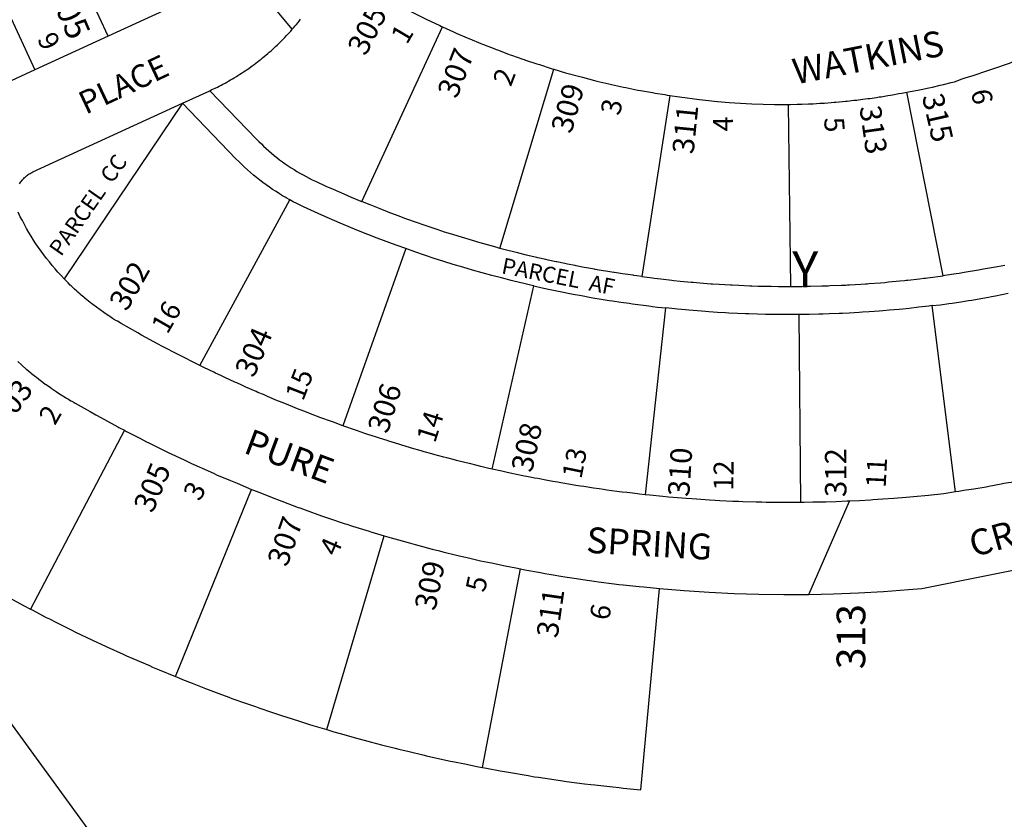
# Model space of a CAD drawing. Units: inches. Extents: x 1261765 to 1267779, y 521429 to 525482.
# Drawn here: x 1263514 to 1264001, y 524569 to 524964 of the extents above; entities that cross this region are included whole.
import ezdxf

# ---------------------------------------------------------------- set-up
doc = ezdxf.new("R2010")
doc.units = ezdxf.units.IN
doc.header["$MEASUREMENT"] = 0
for name, color, linetype in [('Addresses', 5, 'Continuous'), ('Lot-Block-Parcel Text', 6, 'Continuous'), ('Parcel Boundaries', 7, 'Continuous'), ('Street Names', 7, 'Continuous'), ('Street ROW', 5, 'Continuous')]:
    doc.layers.add(name, color=color, linetype=linetype)
doc.styles.add('Arial', font='txt')

msp = doc.modelspace()

# ---------------------------------------------------------------- linework, layer by layer
at = {"layer": 'Parcel Boundaries'}
for p, q in [((1263557.61, 524956.18), (1263514.25, 525050.69)), ((1263477.88, 525034.01), (1263521.26, 524939.49)), ((1263683.22, 524874.33), (1263723.13, 524960.82)), ((1263751.51, 524851.21), (1263778.23, 524939.88)), ((1263835.73, 524926.88), (1263821.9, 524837.27)), ((1263971.05, 524837.62), (1263953, 524928.5)), ((1263594.37, 524923), (1263535.75, 524836.19)), ((1263895.59, 524832.36), (1263894.49, 524922.45)), ((1263602.95, 524793.26), (1263647.5, 524875.25)), ((1263704.91, 524851.08), (1263673.83, 524763.4)), ((1263747.7, 524741.98), (1263768.39, 524832.64)), ((1263833.58, 524821.72), (1263823.55, 524729.26)), ((1263977.1, 524730.65), (1263965.56, 524822.85)), ((1263899.6, 524818.43), (1263900.37, 524725.45)), ((1263565.64, 524761.17), (1263519.11, 524672.71)), ((1263591.01, 524639.29), (1263628.66, 524731.95)), ((1263665.84, 524613.06), (1263694.22, 524708.96)), ((1263742.89, 524594.33), (1263761.72, 524692.56))]:
    msp.add_line(p, q, dxfattribs=at)
for points in [[(1263607.88, 524929.19), (1263631, 524905.31), (1263632.25, 524904.06), (1263633.5, 524902.87), (1263634.57, 524901.76), (1263635.85, 524900.59), (1263637.14, 524899.45), (1263638.45, 524898.32), (1263639.79, 524897.22), (1263641.14, 524896.15), (1263642.51, 524895.09), (1263643.9, 524894.07), (1263645.3, 524893.06), (1263646.73, 524892.08), (1263648.17, 524891.13), (1263649.62, 524890.2), (1263651.1, 524889.3), (1263652.59, 524888.42), (1263654.09, 524887.57), (1263655.61, 524886.74), (1263657.14, 524885.94), (1263658.69, 524885.19), (1263660.25, 524884.44), (1263665.46, 524882.05), (1263669, 524880.44), (1263674.31, 524878.12), (1263677.87, 524876.56), (1263682.63, 524874.58), (1263683.22, 524874.33)], [(1263647.5, 524875.25), (1263645.75, 524876.21), (1263645.24, 524876.49), (1263644, 524877.19), (1263642.37, 524878.25), (1263640.75, 524879.31), (1263639, 524880.37), (1263637.43, 524881.49), (1263635.87, 524882.63), (1263634.25, 524883.81), (1263632.63, 524885), (1263631.12, 524886.25), (1263629.6, 524887.48), (1263628.12, 524888.75), (1263626.62, 524890.06), (1263625.13, 524891.44), (1263623.73, 524892.75), (1263622.38, 524894.13), (1263620.88, 524895.56), (1263594.37, 524923)], [(1263704.91, 524851.08), (1263700.25, 524852.75), (1263690.87, 524856.25), (1263681.63, 524859.87), (1263672.5, 524863.69), (1263663.37, 524867.62), (1263654.38, 524871.75), (1263652.73, 524872.54), (1263651, 524873.38), (1263649.25, 524874.31), (1263647.5, 524875.25)], [(1263751.51, 524851.21), (1263751.1, 524851.32), (1263750.25, 524851.56), (1263747.3, 524852.38), (1263741.87, 524853.88), (1263737.99, 524855.04), (1263732.5, 524856.69), (1263728.73, 524857.86), (1263723.65, 524859.44), (1263723.25, 524859.56), (1263719.51, 524860.82), (1263714.13, 524862.62), (1263710.35, 524863.97), (1263705, 524865.87), (1263701.26, 524867.29), (1263696.29, 524869.16), (1263695.88, 524869.31), (1263692.22, 524870.76), (1263687.28, 524872.71), (1263686.88, 524872.88), (1263683.22, 524874.33)], [(1263768.39, 524832.64), (1263766.74, 524833.02), (1263762.75, 524833.95), (1263761.98, 524834.13), (1263757.1, 524835.37), (1263752.36, 524836.58), (1263747.5, 524837.81), (1263742.76, 524839.12), (1263738, 524840.44), (1263733.21, 524841.84), (1263728.38, 524843.25), (1263723.72, 524844.74), (1263719, 524846.25), (1263714.29, 524847.83), (1263709.5, 524849.44), (1263704.91, 524851.08)], [(1263821.9, 524837.27), (1263819.37, 524837.6), (1263817.9, 524837.82), (1263817.48, 524837.87), (1263813.5, 524838.39), (1263812.3, 524838.57), (1263808.32, 524839.2), (1263807.9, 524839.26), (1263804, 524839.88), (1263802.74, 524840.1), (1263798.77, 524840.8), (1263798.36, 524840.88), (1263794.5, 524841.56), (1263793.22, 524841.81), (1263789.25, 524842.57), (1263788.84, 524842.65), (1263785, 524843.39), (1263783.71, 524843.65), (1263779.76, 524844.49), (1263779.35, 524844.57), (1263775.5, 524845.39), (1263774.24, 524845.67), (1263770.31, 524846.58), (1263769.9, 524846.67), (1263766, 524847.57), (1263764.81, 524847.86), (1263760.9, 524848.85), (1263760.49, 524848.95), (1263755.42, 524850.22), (1263751.51, 524851.21)], [(1264001.54, 524842.76), (1264000.52, 524842.58), (1263999.69, 524842.44), (1263997.98, 524842.14), (1263990.99, 524840.91), (1263990.15, 524840.76), (1263989.39, 524840.57), (1263988.45, 524840.41), (1263981.45, 524839.24), (1263980.61, 524839.1), (1263978.9, 524838.82), (1263977.37, 524838.58), (1263971.89, 524837.75), (1263971.05, 524837.62)], [(1263821.9, 524837.27), (1263827.08, 524836.6), (1263827.99, 524836.48), (1263831.25, 524836.06), (1263836.7, 524835.46), (1263837.6, 524835.36), (1263840.88, 524835), (1263846.33, 524834.5), (1263847.24, 524834.42), (1263850.5, 524834.12), (1263855.98, 524833.73), (1263856.89, 524833.67), (1263860.13, 524833.44), (1263865.65, 524833.15), (1263866.56, 524833.11), (1263869.88, 524832.94), (1263875.32, 524832.73), (1263876.23, 524832.69), (1263879.5, 524832.56), (1263885, 524832.47), (1263885.91, 524832.46), (1263889.45, 524832.4), (1263890.88, 524832.39), (1263894.68, 524832.38), (1263895.59, 524832.36)], [(1263895.59, 524832.36), (1263896.13, 524832.36), (1263901.25, 524832.41), (1263903.51, 524832.44), (1263904.36, 524832.46), (1263905.27, 524832.48), (1263911, 524832.64), (1263913.19, 524832.71), (1263914.04, 524832.74), (1263914.95, 524832.77), (1263920.62, 524832.98), (1263922.86, 524833.07), (1263923.71, 524833.13), (1263924.62, 524833.18), (1263930.25, 524833.52), (1263932.53, 524833.67), (1263933.37, 524833.73), (1263934.29, 524833.8), (1263940, 524834.22), (1263942.18, 524834.39), (1263943.03, 524834.47), (1263943.94, 524834.56), (1263949.62, 524835.1), (1263951.82, 524835.31), (1263952.66, 524835.4), (1263953.57, 524835.51), (1263959.25, 524836.15), (1263961.44, 524836.4), (1263962.28, 524836.51), (1263963.19, 524836.62), (1263971.05, 524837.62)], [(1263768.39, 524832.64), (1263772.51, 524831.72), (1263776.43, 524830.87), (1263778.08, 524830.51), (1263782.14, 524829.68), (1263786.16, 524828.88), (1263787.81, 524828.56), (1263791.88, 524827.8), (1263795.92, 524827.09), (1263797.58, 524826.8), (1263801.75, 524826.08), (1263805.71, 524825.44), (1263807.37, 524825.17), (1263811.51, 524824.55), (1263815.53, 524824.01), (1263817.2, 524823.78), (1263825.37, 524822.69), (1263827.04, 524822.47), (1263829.63, 524822.16), (1263833.58, 524821.72)], [(1263965.56, 524822.85), (1263969.62, 524823.34), (1263973.82, 524823.92), (1263975.4, 524824.14), (1263978.75, 524824.63), (1263983.64, 524825.4), (1263985.21, 524825.65), (1263987.88, 524826.07), (1263993.42, 524827.07), (1263994.99, 524827.34), (1263996.89, 524827.67), (1264003.14, 524829.06)], [(1263899.6, 524818.43), (1263894.67, 524818.43), (1263893.02, 524818.43), (1263889, 524818.42), (1263884.75, 524818.48), (1263883.09, 524818.52), (1263879.13, 524818.61), (1263874.82, 524818.74), (1263873.17, 524818.81), (1263869.25, 524818.98), (1263864.91, 524819.19), (1263863.26, 524819.29), (1263859.25, 524819.52), (1263855, 524819.81), (1263853.35, 524819.93), (1263849.38, 524820.23), (1263845.11, 524820.58), (1263843.46, 524820.74), (1263839.5, 524821.1), (1263835.23, 524821.54), (1263833.58, 524821.72)], [(1263965.56, 524822.85), (1263963.98, 524822.67), (1263959.02, 524822.08), (1263954.12, 524821.5), (1263950.99, 524821.18), (1263949.15, 524821), (1263944.24, 524820.54), (1263941.12, 524820.28), (1263939.26, 524820.14), (1263934.35, 524819.75), (1263931.12, 524819.55), (1263929.36, 524819.45), (1263924.44, 524819.18), (1263921.25, 524819.02), (1263919.45, 524818.95), (1263914.52, 524818.75), (1263911.37, 524818.65), (1263909.53, 524818.6), (1263904.6, 524818.46), (1263901.37, 524818.43), (1263899.6, 524818.43)], [(1264234.75, 524346.25), (1263684.6, 524375.94), (1263432.93, 524721.39)], [(1263742.89, 524594.33), (1263745, 524593.94), (1263751.62, 524592.72), (1263754.87, 524592.13), (1263756.75, 524591.8), (1263765.5, 524590.31), (1263768.75, 524589.75), (1263770.64, 524589.47), (1263779.42, 524588.16), (1263782.63, 524587.69), (1263784.58, 524587.43), (1263793.39, 524586.29), (1263796.63, 524585.88), (1263798.56, 524585.66), (1263807.39, 524584.71), (1263810.65, 524584.35), (1263812.57, 524584.14), (1263821.38, 524583.19), (1263830.5, 524682.81)], [(1263506.68, 524679.35), (1263516, 524674.31), (1263519.11, 524672.71)], [(1263519.11, 524672.71), (1263520.25, 524672.12), (1263526.98, 524668.6), (1263528.5, 524667.81), (1263531.63, 524666.25), (1263539.57, 524662.28), (1263541.12, 524661.5), (1263544.26, 524660.01), (1263552.28, 524656.2), (1263553.88, 524655.44), (1263557.01, 524654.01), (1263565.09, 524650.33), (1263566.62, 524649.63), (1263569.85, 524648.23), (1263578, 524644.7), (1263579.63, 524644), (1263582.81, 524642.68), (1263591.01, 524639.29)], [(1263591.01, 524639.29), (1263592.62, 524638.63), (1263594.39, 524637.92), (1263599.26, 524636), (1263604.11, 524634.09), (1263605.75, 524633.44), (1263612.4, 524630.93), (1263617.28, 524629.1), (1263618.88, 524628.5), (1263625.65, 524626.13), (1263630.57, 524624.4), (1263632.25, 524623.81), (1263638.97, 524621.53), (1263643.9, 524619.86), (1263645.5, 524619.31), (1263652.37, 524617.18), (1263657.34, 524615.64), (1263659, 524615.13), (1263665.84, 524613.06)], [(1263665.84, 524613.06), (1263669.37, 524612), (1263672.51, 524611.11), (1263674.37, 524610.6), (1263679.39, 524609.19), (1263686.13, 524607.31), (1263687.95, 524606.84), (1263693, 524605.55), (1263699.75, 524603.81), (1263701.6, 524603.36), (1263706.66, 524602.13), (1263713.37, 524600.5), (1263715.3, 524600.08), (1263720.39, 524598.97), (1263727.12, 524597.5), (1263729.07, 524597.1), (1263734.18, 524596.07), (1263741, 524594.69), (1263742.89, 524594.33)]]:
    msp.add_lwpolyline(points, dxfattribs=at)
at = {"layer": 'Street ROW'}
for p, q in [((1263648.75, 524959.63), (1263619.25, 524995.44)), ((1263557.61, 524956.18), (1263521.26, 524939.49)), ((1263521.26, 524939.49), (1263484.91, 524922.81)), ((1263594.37, 524923), (1263607.88, 524929.19)), ((1263520.37, 524889.06), (1263594.37, 524923)), ((1263904.48, 524679.92), (1263924.62, 524726.08))]:
    msp.add_line(p, q, dxfattribs=at)
for points in [[(1263682.5, 524982.31), (1263689.12, 524978.44), (1263695.5, 524974.81), (1263702, 524971.31), (1263708.5, 524967.88), (1263715.13, 524964.56), (1263721.82, 524961.44), (1263722.62, 524961.05), (1263723.13, 524960.82)], [(1263600.74, 524977.29), (1263599.46, 524976.43), (1263598.38, 524975.69), (1263597.3, 524975.03), (1263596.75, 524974.7), (1263596.14, 524974.35), (1263594.88, 524973.62), (1263593.8, 524973), (1263592.62, 524972.36), (1263591.42, 524971.75), (1263590.21, 524971.15), (1263588.99, 524970.57), (1263557.61, 524956.18)], [(1263607.88, 524929.19), (1263608.69, 524929.59), (1263609.75, 524930.12), (1263610.62, 524930.53), (1263611.75, 524931.06), (1263612.54, 524931.46), (1263613.62, 524932), (1263614.45, 524932.44), (1263615.5, 524933), (1263616.33, 524933.47), (1263617.38, 524934.06), (1263618.19, 524934.53), (1263619.25, 524935.12), (1263620.04, 524935.6), (1263621.13, 524936.25), (1263621.87, 524936.73), (1263622.88, 524937.38), (1263623.66, 524937.91), (1263624.62, 524938.56), (1263625.45, 524939.08), (1263626.5, 524939.75), (1263627.23, 524940.27), (1263628.25, 524941), (1263628.95, 524941.54), (1263629.87, 524942.25), (1263630.66, 524942.84), (1263631.63, 524943.56), (1263632.37, 524944.12), (1263633.38, 524944.87), (1263634.06, 524945.45), (1263635, 524946.25), (1263635.69, 524946.83), (1263636.63, 524947.62), (1263637.33, 524948.22), (1263638.25, 524949), (1263638.95, 524949.62), (1263639.88, 524950.44), (1263640.52, 524951.08), (1263641.38, 524951.94), (1263642.03, 524952.59), (1263642.88, 524953.44), (1263643.55, 524954.11), (1263644.37, 524954.94), (1263645.05, 524955.64), (1263645.87, 524956.5), (1263646.53, 524957.18), (1263647.37, 524958.06), (1263647.98, 524958.75), (1263648.75, 524959.63), (1263649.42, 524960.35), (1263650.25, 524961.25), (1263650.83, 524961.96), (1263651.63, 524962.94), (1263652.16, 524963.63), (1263652.88, 524964.56)], [(1263723.13, 524960.82), (1263728.51, 524958.34), (1263729.26, 524958.03), (1263729.85, 524957.78), (1263735.29, 524955.42), (1263736.13, 524955.08), (1263736.63, 524954.87), (1263742.1, 524952.58), (1263742.89, 524952.29), (1263743.45, 524952.06), (1263748.97, 524949.87), (1263749.76, 524949.6), (1263750.33, 524949.39), (1263755.87, 524947.28), (1263756.64, 524947.04), (1263757.25, 524946.83), (1263762.84, 524944.84), (1263763.64, 524944.6), (1263764.22, 524944.41), (1263769.86, 524942.57), (1263771.23, 524942.12), (1263777, 524940.25), (1263778.23, 524939.88)], [(1263953, 524928.5), (1263954.62, 524928.81), (1263958.5, 524929.56), (1263960.15, 524929.9), (1263964, 524930.69), (1263965.66, 524931.06), (1263969.5, 524931.94), (1263971.15, 524932.33), (1263975, 524933.25), (1263976.63, 524933.68), (1263980.45, 524935.17), (1263981.94, 524935.61), (1263985.85, 524936.79), (1263987.33, 524937.25), (1263991.21, 524938.5), (1263992.69, 524938.98), (1263996.55, 524940.3), (1263998.02, 524940.81), (1264001.85, 524942.2), (1264003.31, 524942.73), (1264007.12, 524944.18), (1264008.58, 524944.74), (1264009.61, 524945.15)], [(1263778.23, 524939.88), (1263784, 524938.12), (1263785.31, 524937.77), (1263791.13, 524936.19), (1263792.43, 524935.85), (1263798.37, 524934.31), (1263799.58, 524934.03), (1263805.5, 524932.63), (1263806.76, 524932.34), (1263812.75, 524931), (1263813.97, 524930.75), (1263819.88, 524929.56), (1263821.21, 524929.33), (1263827.08, 524928.28), (1263828.48, 524928.04), (1263833.26, 524927.27), (1263834.36, 524927.09), (1263835.73, 524926.88)], [(1263835.73, 524926.88), (1263840.51, 524926.17), (1263841.66, 524926.02), (1263843.04, 524925.84), (1263847.88, 524925.19), (1263848.98, 524925.07), (1263850.36, 524924.92), (1263856.31, 524924.27), (1263857.69, 524924.12), (1263859.37, 524923.94), (1263865, 524923.44), (1263870.62, 524923.06), (1263876.25, 524922.75), (1263881.87, 524922.56), (1263887.46, 524922.47), (1263889.75, 524922.46), (1263893.09, 524922.44), (1263894.49, 524922.45)], [(1263894.49, 524922.45), (1263895.38, 524922.45), (1263898.72, 524922.55), (1263900.13, 524922.57), (1263901, 524922.58), (1263904.35, 524922.73), (1263905.75, 524922.78), (1263906.63, 524922.81), (1263909.97, 524923.01), (1263911.38, 524923.09), (1263912.25, 524923.14), (1263915.59, 524923.41), (1263916.99, 524923.5), (1263917.87, 524923.56), (1263921.2, 524923.88), (1263922.6, 524924.01), (1263923.5, 524924.09), (1263926.8, 524924.48), (1263928.2, 524924.62), (1263929.13, 524924.72), (1263932.39, 524925.15), (1263933.79, 524925.33), (1263934.75, 524925.44), (1263937.97, 524925.92), (1263939.37, 524926.12), (1263940.25, 524926.25), (1263943.54, 524926.8), (1263944.93, 524927.03), (1263945.88, 524927.18), (1263949.08, 524927.78), (1263950.47, 524928.03), (1263953, 524928.5)], [(1263513.8, 524883.2), (1263514.09, 524883.63), (1263514.38, 524884.06), (1263514.71, 524884.48), (1263515.03, 524884.89), (1263515.38, 524885.31), (1263515.73, 524885.67), (1263516.1, 524886.04), (1263516.5, 524886.44), (1263516.86, 524886.76), (1263517.25, 524887.1), (1263517.63, 524887.44), (1263518.09, 524887.73), (1263518.53, 524888.01), (1263519, 524888.31), (1263519.43, 524888.55), (1263519.89, 524888.8), (1263520.37, 524889.06)], [(1263535.75, 524836.19), (1263534.29, 524837.77), (1263532.75, 524839.44), (1263531.37, 524841.13), (1263529.9, 524842.78), (1263528.5, 524844.5), (1263527.12, 524846.25), (1263525.75, 524848), (1263524.5, 524849.81), (1263523.13, 524851.62), (1263521.87, 524853.5), (1263520.71, 524855.31), (1263519.5, 524857.19), (1263518.37, 524859.09), (1263517.25, 524861.01), (1263516.13, 524862.94), (1263515.13, 524864.94), (1263514.12, 524866.88), (1263513, 524869.12)], [(1263602.95, 524793.26), (1263600.38, 524794.57), (1263594.6, 524797.52), (1263592.66, 524798.51), (1263584.25, 524802.81), (1263582.4, 524803.82), (1263574.13, 524808.31), (1263572.28, 524809.36), (1263564.13, 524814), (1263563.63, 524814.29), (1263562.2, 524815.11), (1263561.75, 524815.38), (1263560.29, 524816.24), (1263559.75, 524816.56), (1263558.43, 524817.46), (1263558, 524817.75), (1263556.59, 524818.69), (1263556.13, 524819), (1263554.74, 524819.92), (1263554.25, 524820.25), (1263552.94, 524821.23), (1263552.5, 524821.56), (1263551.14, 524822.52), (1263550.62, 524822.87), (1263549.37, 524823.86), (1263548.88, 524824.25), (1263547.66, 524825.28), (1263547.25, 524825.62), (1263545.94, 524826.7), (1263545.5, 524827.06), (1263544.23, 524828.11), (1263543.75, 524828.5), (1263542.57, 524829.59), (1263542.13, 524830), (1263540.94, 524831.09), (1263540.5, 524831.5), (1263539.33, 524832.62), (1263538.88, 524833.06), (1263537.78, 524834.21), (1263537.38, 524834.63), (1263536.19, 524835.76), (1263535.75, 524836.19)], [(1263512.86, 524795.18), (1263514.75, 524793.5), (1263515.11, 524793.18), (1263517, 524791.5), (1263517.38, 524791.2), (1263519.38, 524789.63), (1263519.74, 524789.32), (1263521.63, 524787.75), (1263522.08, 524787.41), (1263524.13, 524785.87), (1263524.49, 524785.6), (1263526.5, 524784.06), (1263526.9, 524783.78), (1263529, 524782.31), (1263529.37, 524782.05), (1263531.37, 524780.63), (1263531.84, 524780.32), (1263534, 524778.94), (1263534.38, 524778.69), (1263536.5, 524777.33), (1263536.91, 524777.06), (1263537.92, 524776.52), (1263539.12, 524775.83), (1263539.55, 524775.59), (1263540.81, 524774.86), (1263541.36, 524774.55), (1263548.66, 524770.43), (1263551.58, 524768.83), (1263552.14, 524768.53), (1263562.42, 524762.92), (1263562.97, 524762.62), (1263565.64, 524761.17)], [(1263673.83, 524763.4), (1263669.12, 524765.12), (1263668.68, 524765.29), (1263666.63, 524766.02), (1263663.88, 524767.02), (1263662.98, 524767.35), (1263657.86, 524769.31), (1263655.83, 524770.1), (1263653.13, 524771.13), (1263652.2, 524771.5), (1263647.11, 524773.55), (1263645.09, 524774.36), (1263642.38, 524775.45), (1263641.49, 524775.81), (1263636.44, 524777.96), (1263634.44, 524778.81), (1263631.75, 524779.95), (1263630.86, 524780.34), (1263625.85, 524782.57), (1263623.87, 524783.46), (1263621.25, 524784.63), (1263620.32, 524785.06), (1263615.34, 524787.37), (1263615.01, 524787.52), (1263613.37, 524788.29), (1263610.75, 524789.5), (1263609.85, 524789.93), (1263604.91, 524792.32), (1263602.95, 524793.26)], [(1263565.64, 524761.17), (1263566.76, 524760.59), (1263573.36, 524757.2), (1263576.62, 524755.52), (1263577.76, 524754.96), (1263584.41, 524751.7), (1263587.7, 524750.08), (1263588.88, 524749.52), (1263595.54, 524746.36), (1263598.85, 524744.79), (1263600.01, 524744.27), (1263606.76, 524741.22), (1263610.1, 524739.71), (1263611.26, 524739.21), (1263618.1, 524736.36), (1263621.49, 524734.94), (1263628.66, 524731.95)], [(1263747.7, 524741.98), (1263746.15, 524742.34), (1263742.13, 524743.27), (1263740.24, 524743.72), (1263736.47, 524744.66), (1263734.92, 524745.04), (1263730, 524746.26), (1263729.03, 524746.51), (1263725.28, 524747.53), (1263723.74, 524747.94), (1263718.88, 524749.26), (1263717.89, 524749.53), (1263714.14, 524750.58), (1263712.61, 524751.02), (1263707.75, 524752.39), (1263706.77, 524752.67), (1263703.05, 524753.81), (1263701.53, 524754.27), (1263696.63, 524755.77), (1263695.73, 524756.04), (1263692.03, 524757.25), (1263690.51, 524757.74), (1263685.63, 524759.33), (1263684.74, 524759.62), (1263681.07, 524760.89), (1263679.56, 524761.41), (1263674.75, 524763.08), (1263673.83, 524763.4)], [(1264057.78, 524750.21), (1264051.99, 524748.25), (1264050.39, 524747.73), (1264044.82, 524745.95), (1264043.45, 524745.54), (1264037.61, 524743.77), (1264036.23, 524743.38), (1264030.36, 524741.72), (1264028.98, 524741.35), (1264023.08, 524739.79), (1264021.69, 524739.45), (1264015.76, 524737.99), (1264014.37, 524737.67), (1264008.41, 524736.32), (1264007.07, 524735.66), (1264001.04, 524734.77), (1263999.65, 524734.45), (1263993.64, 524733.36), (1263992.24, 524733.07), (1263986.21, 524732.07), (1263984.8, 524731.85), (1263981.22, 524731.3), (1263978.77, 524730.92), (1263977.1, 524730.65)], [(1263823.55, 524729.26), (1263820.75, 524729.57), (1263819.63, 524729.7), (1263815.95, 524730.14), (1263814.36, 524730.34), (1263812.09, 524730.62), (1263809.38, 524730.95), (1263804.49, 524731.62), (1263802.91, 524731.84), (1263800.64, 524732.16), (1263797.88, 524732.55), (1263793.06, 524733.28), (1263791.49, 524733.53), (1263789.22, 524733.9), (1263786.5, 524734.34), (1263781.67, 524735.17), (1263780.1, 524735.45), (1263777.84, 524735.85), (1263775.13, 524736.33), (1263770.31, 524737.25), (1263768.74, 524737.56), (1263766.49, 524737.99), (1263763.76, 524738.53), (1263758.99, 524739.52), (1263757.42, 524739.85), (1263755.18, 524740.33), (1263752.51, 524740.9), (1263747.7, 524741.98)], [(1263628.66, 524731.95), (1263629.49, 524731.6), (1263632.14, 524730.54), (1263640.13, 524727.38), (1263640.97, 524727.05), (1263643.64, 524726.04), (1263651.68, 524723.04), (1263652.53, 524722.72), (1263655.14, 524721.79), (1263663.3, 524718.86), (1263664.15, 524718.56), (1263666.77, 524717.68), (1263675, 524714.92), (1263675.85, 524714.64), (1263678.51, 524713.79), (1263686.78, 524711.25), (1263687.64, 524710.99), (1263694.22, 524708.96)], [(1263900.37, 524725.45), (1263895, 524725.44), (1263892.71, 524725.43), (1263889.88, 524725.42), (1263883.45, 524725.5), (1263881.16, 524725.55), (1263878.38, 524725.61), (1263871.91, 524725.8), (1263869.62, 524725.89), (1263866.88, 524725.99), (1263860.37, 524726.3), (1263858.08, 524726.43), (1263855.25, 524726.59), (1263848.85, 524727.02), (1263846.56, 524727.18), (1263843.75, 524727.39), (1263837.33, 524727.93), (1263835.05, 524728.13), (1263832.26, 524728.37), (1263825.83, 524729.01), (1263823.55, 524729.26)], [(1263977.1, 524730.65), (1263971.37, 524729.75), (1263963.83, 524728.98), (1263956.33, 524728.21), (1263952.68, 524727.93), (1263946.51, 524727.44), (1263941.16, 524727.02), (1263936.12, 524726.69), (1263934.99, 524726.63), (1263929.63, 524726.34), (1263924.62, 524726.08), (1263923.46, 524726.03), (1263918.1, 524725.82), (1263913, 524725.66), (1263911.92, 524725.64), (1263906.55, 524725.53), (1263902.25, 524725.46), (1263900.37, 524725.45)], [(1263694.22, 524708.96), (1263697.77, 524707.93), (1263699.47, 524707.45), (1263706.09, 524705.57), (1263709.64, 524704.61), (1263711.36, 524704.15), (1263718.01, 524702.39), (1263721.63, 524701.47), (1263723.31, 524701.05), (1263729.99, 524699.4), (1263733.64, 524698.55), (1263735.31, 524698.16), (1263742.02, 524696.63), (1263745.63, 524695.85), (1263747.36, 524695.5), (1263754.1, 524694.12), (1263759.45, 524693.03), (1263761.72, 524692.56)], [(1263830.5, 524682.81), (1263842.75, 524681.81), (1263855.12, 524681), (1263867.5, 524680.37), (1263879.79, 524680.02), (1263892.13, 524679.86), (1263904.48, 524679.92), (1263916.75, 524680.19), (1263929.15, 524680.69), (1263941.5, 524681.38), (1263953.78, 524682.39), (1263960.5, 524682.94), (1264058.2, 524702.45)], [(1263761.72, 524692.56), (1263763.88, 524692.16), (1263771.58, 524690.75), (1263773.86, 524690.33), (1263776.01, 524689.97), (1263783.75, 524688.68), (1263786.04, 524688.3), (1263788.26, 524687.98), (1263795.96, 524686.84), (1263798.25, 524686.5), (1263800.38, 524686.23), (1263808.19, 524685.2), (1263810.49, 524684.9), (1263812.63, 524684.67), (1263820.46, 524683.86), (1263822.77, 524683.62), (1263830.5, 524682.81)]]:
    msp.add_lwpolyline(points, dxfattribs=at)

# ---------------------------------------------------------------- texts
at = {"layer": 'Addresses', "color": 18, "true_color": 0x000000, "style": 'Arial'}
for s, height, rotation, p in [('505', 11.833, -66.6743, (1263527.74, 524978.2)), ('305', 10.65, 63.0043, (1263685.1, 524945.97)), ('307', 10.65, 68.6294, (1263730.17, 524924.86)), ('309', 10.65, 74.181, (1263786.89, 524907.55)), ('315', 10.65, -77.2425, (1263960.47, 524926.52)), ('313', 10.65, -82.0302, (1263929.54, 524921.19)), ('311', 10.65, 84.2897, (1263847.42, 524897.57)), ('302', 10.65, 60.5545, (1263566.84, 524819.59)), ('304', 10.65, 66.8015, (1263629.74, 524786.75)), ('303', 10.65, 53.842, (1263506.79, 524761.71)), ('306', 10.65, 72.6994, (1263695.96, 524759.07)), ('308', 10.65, 77.5744, (1263767.42, 524739.87)), ('310', 10.65, 86.2481, (1263845.28, 524728.14)), ('312', 10.65, 90, (1263923.14, 524728.14)), ('305', 10.65, 67.3803, (1263579.64, 524719.73)), ('307', 10.65, 70.6158, (1263646.16, 524693.12)), ('309', 10.65, 78.3666, (1263719.58, 524671.51)), ('311', 10.65, 81.8699, (1263780.12, 524658.02)), ('313', 14.2, 89.914, (1263932.44, 524642.9))]:
    msp.add_text(s, height=height, rotation=rotation, dxfattribs=at).set_placement(p)
at = {"layer": 'Lot-Block-Parcel Text', "color": 14, "true_color": 0xa80000, "style": 'Arial'}
for s, height, rotation, p in [('1', 9.86, 59.4204, (1263705.48, 524951.65)), ('9', 9.86, -63.0519, (1263522.21, 524954.9)), ('2', 9.86, 68.8581, (1263756.94, 524930.81)), ('6', 9.86, -79.3754, (1263984.76, 524929.05)), ('3', 9.86, 77.5251, (1263810.85, 524916.56)), ('4', 9.86, 90.5878, (1263866.95, 524909.09)), ('5', 9.86, -85.0239, (1263911.96, 524915.71)), ('PARCEL  CC', 7.889, 54.9967, (1263534.3, 524846.79)), ('PARCEL  AF', 7.889, -11.0621, (1263751.97, 524838.93)), ('16', 9.861, 60.149, (1263586.94, 524808.28)), ('15', 9.861, 68.7229, (1263654.09, 524775.22)), ('2', 9.86, 60.0448, (1263531.26, 524763.22)), ('14', 9.861, 72.7197, (1263719.46, 524754.48)), ('13', 9.861, 78.6417, (1263791.87, 524736.74)), ('11', 9.861, 87.2711, (1263942.55, 524732.52)), ('12', 9.861, 89.4379, (1263867.14, 524731.26)), ('3', 9.86, 61.1147, (1263602.89, 524725.6)), ('4', 9.86, 66.4604, (1263670.83, 524698.3)), ('5', 9.86, 78.1149, (1263744.08, 524680.6)), ('6', 9.86, 79.4512, (1263805.53, 524666.69))]:
    msp.add_text(s, height=height, rotation=rotation, dxfattribs=at).set_placement(p)
msp.add_text('Y', height=17.75, dxfattribs=at).set_placement((1263896.31, 524831.92))
at = {"layer": 'Street Names', "color": 18, "true_color": 0x000000, "style": 'Arial'}
for s, height, rotation, p in [('WATKINS', 12.78, 11.0713, (1263897.9, 524932.25)), ('PLACE', 11.36, 25.2279, (1263546.5, 524917.28)), ('PURE', 12.78, -20.5648, (1263624.07, 524750.22)), ('CRESCENT', 12.78, 15.8049, (1263986.08, 524698.31)), ('SPRING', 12.78, -3.2925, (1263794.12, 524700.58))]:
    msp.add_text(s, height=height, rotation=rotation, dxfattribs=at).set_placement(p)

doc.saveas('drawing.dxf')
